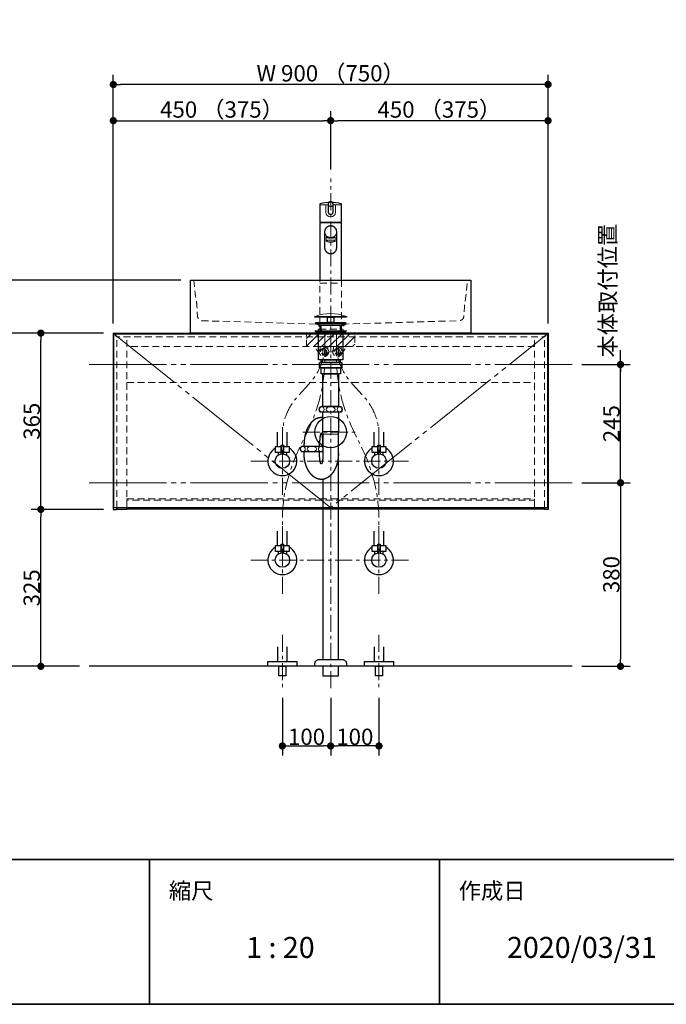
# Model space of a CAD drawing. Units: millimetres. Extents: x -4275 to 7850, y -3045 to 3045.
# Drawn here: x 1631 to 2970, y -2770 to -731 of the extents above; entities that cross this region are included whole.
import ezdxf

# ---------------------------------------------------------------- set-up
doc = ezdxf.new("R2010")
doc.units = ezdxf.units.MM
doc.header["$LTSCALE"] = 20
doc.header["$PDMODE"] = 1
doc.header["$PDSIZE"] = -2
for name, pattern in [('ラインタイプ-1', [1.11, 0.71, -0.4]), ('ラインタイプ-3', [2.91, 1.76, -0.4, 0.35, -0.4]), ('ラインタイプ-6', [10.5, 8, -0.5, 0.5, -0.5, 0.5, -0.5])]:
    doc.linetypes.add(name, pattern=pattern)
for name, color, linetype, lineweight in [('1図面枠', 7, 'Continuous', 15), ('2寸法-1', 7, 'Continuous', 15), ('2寸法-2', 7, 'Continuous', 15), ('4給排水', 7, 'Continuous', 15), ('5ボウル・キャビネット', 7, 'Continuous', 15)]:
    doc.layers.add(name, color=color, linetype=linetype, lineweight=lineweight)
doc.styles.add('MS PGothic', font='MS PGothic.ttf', dxfattribs={"bigfont": 'MS PGothic'})
doc.styles.get("Standard").update_dxf_attribs({"font": 'txt', "bigfont": 'BIGFONT.SHX'})
doc.dimstyles.new('SANWA-1', dxfattribs={"dimtxt": 33.826244, "dimasz": 15.006836, "dimexe": 20, "dimexo": 20, "dimgap": 2, "dimtad": 1, "dimdec": 8, "dimdsep": 46, "dimtxsty": 'MS PGothic', "dimblk": 'DOT', "dimblk1": 'DOT', "dimblk2": 'DOT', "dimcen": 0, "dimazin": 0, "dimtfac": 0.8, "dimtdec": 8, "dimtix": 1, "dimtmove": 0, "dimatfit": 0, "dimldrblk": 'DOT', "dimfxl": 0, "dimfrac": 2, "dimtolj": 1, "dimarcsym": 0})

# ---------------------------------------------------------------- blocks, each defined once
blk = doc.blocks.new('グループ-5')
at = {"layer": '4給排水', "color": 7, "linetype": 'ラインタイプ-3', "lineweight": 15}
for p, q in [((2275, -2115), (2275, -1060)), ((2217.5, -1585), (2332.5, -1585))]:
    blk.add_line(p, q, dxfattribs=at)
at = {"layer": '4給排水', "color": 7, "linetype": 'Continuous', "lineweight": 30}
for p, q in [((2254, -1364), (2254, -1375)), ((2296, -1364), (2296, -1375)), ((2220, -1614), (2220, -1609)), ((2252, -1614), (2252, -1609)), ((2220, -1629), (2220, -1626)), ((2252, -1629), (2252, -1626))]:
    blk.add_line(p, q, dxfattribs=at)
at = {"layer": '4給排水', "color": 7, "linetype": 'Continuous', "lineweight": 5}
for p, q in [((2255.5, -1364), (2255.5, -1375)), ((2294.5, -1364), (2294.5, -1375))]:
    blk.add_line(p, q, dxfattribs=at)
at = {"layer": '4給排水', "color": 7, "linetype": 'Continuous', "lineweight": 15}
for p, q in [((2258, -1584), (2292, -1584)), ((2291, -1589), (2259, -1589))]:
    blk.add_line(p, q, dxfattribs=at)
at = {"layer": '4給排水', "color": 7, "linetype": 'Continuous', "lineweight": 30, "flags": 128}
for points in [[(2242.5, -1345.5), (2307.5, -1345.5), (2307.5, -1347), (2242.5, -1347)], [(2244, -1358), (2306, -1358), (2306, -1360), (2244, -1360)], [(2250.9, -1364), (2244, -1360), (2306, -1360), (2299, -1364)], [(2268.5, -1347), (2281.5, -1347), (2281.5, -1358), (2268.5, -1358)], [(2245, -1377), (2242.5, -1375), (2307.5, -1375), (2305, -1377)], [(2245, -1377), (2305, -1377), (2305, -1381), (2245, -1381)], [(2250, -1381), (2300, -1381), (2300, -1435), (2250, -1435)], [(2252, -1441), (2298, -1441), (2298, -1452), (2252, -1452)], [(2255.5, -1435), (2294.5, -1435), (2294.5, -1441), (2255.5, -1441)], [(2255, -1452), (2295, -1452), (2295, -1464), (2255, -1464)], [(2259, -1464), (2291, -1464), (2291, -1532), (2259, -1532)], [(2259, -2070), (2259, -2090), (2291, -2090), (2291, -2070)]]:
    blk.add_lwpolyline(points, close=True, dxfattribs=at)
for points in [[(2298.5, -1538, -0.201132), (2296, -1544), (2254, -1544, -0.201132), (2251.5, -1538, -0.201131), (2254, -1532), (2296, -1532, -0.201131), (2298.5, -1538)], [(2242.5, -2065.3), (2242.5, -2064, -0.414214), (2250.5, -2056), (2250.6, -2056), (2299.4, -2056), (2299.5, -2056, -0.414214), (2307.5, -2064), (2307.5, -2065.3), (2307.5, -2070), (2242.5, -2070)]]:
    blk.add_lwpolyline(points, format="xyb", close=True, dxfattribs=at)
for points in [[(2291, -1629), (2291, -1589), (2292, -1584), (2292, -1544), (2258, -1544), (2258, -1584), (2259, -1589), (2259, -1629)], [(2259, -1682.7), (2259, -2056), (2291, -2056), (2291, -1589)]]:
    blk.add_lwpolyline(points, dxfattribs=at)
blk.add_lwpolyline([(2259, -1622.8, -0.113828), (2257, -1626), (2215, -1626, -0.201132), (2212.5, -1620, -0.201131), (2215, -1614), (2257, -1614, -0.112478), (2259, -1617.2)], format="xyb", dxfattribs=at)
at = {"layer": '4給排水', "color": 7, "linetype": 'Continuous', "lineweight": 15}
blk.add_arc((2275, -1430.5), 91, 69.0802, 110.9198, dxfattribs=at)
for centre, major_axis, ratio in [((2256.5, -1538), (0, 5.5), 0.863636), ((2275, -1538), (-9.5, 0), 0.578947), ((2293.5, -1538), (0, 5.5), 0.863636), ((2217.5, -1620), (0, 5.5), 0.863636), ((2236, -1620), (-9.5, 0), 0.578947)]:
    blk.add_ellipse(centre, major_axis=major_axis, ratio=ratio, dxfattribs=at)
at = {"layer": '4給排水', "color": 7, "linetype": 'Continuous', "lineweight": 30}
blk.add_ellipse((2275, -1585), major_axis=(32.5, 0), ratio=1, dxfattribs=at)
for points, knots in [([(2258, -1555.1), (2256.8, -1555), (2255.5, -1555), (2253.8, -1555), (2252, -1555.3), (2250.3, -1555.5), (2248.6, -1556), (2246.9, -1556.6), (2245.2, -1557.3), (2243.5, -1558.1), (2241.9, -1559.1), (2240.3, -1560.1), (2238.8, -1561.4), (2237.2, -1562.6), (2235.8, -1564.1), (2234.3, -1565.6), (2233, -1567.3), (2231.6, -1568.9), (2230.4, -1570.8), (2229.2, -1572.7), (2228.1, -1574.7), (2227, -1576.8), (2226, -1579), (2225, -1581.2), (2224.2, -1583.5), (2223.4, -1585.9), (2222.7, -1588.3), (2222, -1590.8), (2221.5, -1593.3), (2221, -1595.9), (2220.7, -1598.5), (2220.3, -1601.1), (2220.2, -1603.7), (2220, -1606.3), (2220, -1609)], [0, 0, 0, 0.042922, 0.042922, 0.102702, 0.102702, 0.162485, 0.162485, 0.222272, 0.222272, 0.282063, 0.282063, 0.341861, 0.341861, 0.401665, 0.401665, 0.461476, 0.461476, 0.521294, 0.521294, 0.581118, 0.581118, 0.640947, 0.640947, 0.700781, 0.700781, 0.76062, 0.76062, 0.820462, 0.820462, 0.880307, 0.880307, 0.940153, 0.940153, 1, 1, 1]), ([(2259, -1609), (2259, -1607.9), (2259, -1605.8), (2258.9, -1603.6), (2258.8, -1601.6), (2258.7, -1599.6), (2258.5, -1597.7), (2258.3, -1595.9), (2258.1, -1594.2), (2257.9, -1592.7), (2257.6, -1591.3), (2257.3, -1590.1), (2257, -1589.1), (2256.8, -1588.7), (2256.7, -1588.3), (2256.5, -1587.9), (2256.4, -1587.6), (2256.2, -1587.4), (2256, -1587.2), (2255.8, -1587.1), (2255.7, -1587), (2255.5, -1587), (2255.3, -1587), (2255.2, -1587.1), (2255, -1587.2), (2254.8, -1587.4), (2254.6, -1587.6), (2254.5, -1587.9), (2254.3, -1588.3), (2254.2, -1588.7), (2254, -1589.1), (2253.7, -1590.1), (2253.4, -1591.3), (2253.1, -1592.7), (2252.9, -1594.2), (2252.7, -1595.9), (2252.5, -1597.7), (2252.3, -1599.6), (2252.2, -1601.6), (2252.1, -1603.6), (2252, -1605.8), (2252, -1607.9), (2252, -1609)], [0, 0, 0, 0.031295, 0.06259, 0.093882, 0.125173, 0.15646, 0.187743, 0.219021, 0.250292, 0.281555, 0.31281, 0.344053, 0.375282, 0.375282, 0.406494, 0.406494, 0.437687, 0.437687, 0.468854, 0.468854, 0.5, 0.5, 0.531146, 0.531146, 0.562313, 0.562313, 0.593506, 0.593506, 0.624718, 0.624718, 0.655947, 0.68719, 0.718445, 0.749708, 0.780979, 0.812257, 0.84354, 0.874827, 0.906118, 0.93741, 0.968705, 1, 1, 1]), ([(2291, -1629), (2291, -1631.7), (2290.8, -1634.3), (2290.7, -1636.9), (2290.3, -1639.5), (2290, -1642.1), (2289.5, -1644.7), (2289, -1647.2), (2288.3, -1649.7), (2287.6, -1652.1), (2286.8, -1654.5), (2286, -1656.8), (2285, -1659), (2284, -1661.2), (2282.9, -1663.3), (2281.8, -1665.3), (2280.6, -1667.2), (2279.4, -1669.1), (2278, -1670.7), (2276.7, -1672.4), (2275.2, -1673.9), (2273.8, -1675.4), (2272.2, -1676.6), (2270.7, -1677.9), (2269.1, -1678.9), (2267.5, -1679.9), (2265.8, -1680.7), (2264.1, -1681.4), (2262.4, -1682), (2260.7, -1682.5), (2259, -1682.7), (2257.2, -1683), (2255.5, -1683), (2253.8, -1683), (2252, -1682.7), (2250.3, -1682.5), (2248.6, -1682), (2246.9, -1681.4), (2245.2, -1680.7), (2243.5, -1679.9), (2241.9, -1678.9), (2240.3, -1677.9), (2238.8, -1676.6), (2237.2, -1675.4), (2235.8, -1673.9), (2234.3, -1672.4), (2233, -1670.7), (2231.6, -1669.1), (2230.4, -1667.2), (2229.2, -1665.3), (2228.1, -1663.3), (2227, -1661.2), (2226, -1659), (2225, -1656.8), (2224.2, -1654.5), (2223.4, -1652.1), (2222.7, -1649.7), (2222, -1647.2), (2221.5, -1644.7), (2221, -1642.1), (2220.7, -1639.5), (2220.3, -1636.9), (2220.2, -1634.3), (2220, -1631.7), (2220, -1629)], [0, 0, 0, 0.031266, 0.031266, 0.062531, 0.062531, 0.093795, 0.093795, 0.125058, 0.125058, 0.156319, 0.156319, 0.187578, 0.187578, 0.218834, 0.218834, 0.250087, 0.250087, 0.281337, 0.281337, 0.312584, 0.312584, 0.343827, 0.343827, 0.375067, 0.375067, 0.406303, 0.406303, 0.437537, 0.437537, 0.468769, 0.468769, 0.5, 0.5, 0.531231, 0.531231, 0.562463, 0.562463, 0.593697, 0.593697, 0.624933, 0.624933, 0.656173, 0.656173, 0.687416, 0.687416, 0.718663, 0.718663, 0.749913, 0.749913, 0.781166, 0.781166, 0.812422, 0.812422, 0.843681, 0.843681, 0.874942, 0.874942, 0.906205, 0.906205, 0.937469, 0.937469, 0.968734, 0.968734, 1, 1, 1]), ([(2259, -1629), (2259, -1630.1), (2259, -1632.2), (2258.9, -1634.4), (2258.8, -1636.4), (2258.7, -1638.4), (2258.5, -1640.3), (2258.3, -1642.1), (2258.1, -1643.8), (2257.9, -1645.3), (2257.6, -1646.7), (2257.3, -1647.9), (2257, -1648.9), (2256.8, -1649.3), (2256.7, -1649.7), (2256.5, -1650.1), (2256.4, -1650.4), (2256.2, -1650.6), (2256, -1650.8), (2255.8, -1650.9), (2255.7, -1651), (2255.5, -1651), (2255.3, -1651), (2255.2, -1650.9), (2255, -1650.8), (2254.8, -1650.6), (2254.6, -1650.4), (2254.5, -1650.1), (2254.3, -1649.7), (2254.2, -1649.3), (2254, -1648.9), (2253.7, -1647.9), (2253.4, -1646.7), (2253.1, -1645.3), (2252.9, -1643.8), (2252.7, -1642.1), (2252.5, -1640.3), (2252.3, -1638.4), (2252.2, -1636.4), (2252.1, -1634.4), (2252, -1632.2), (2252, -1630.1), (2252, -1629)], [0, 0, 0, 0.031295, 0.06259, 0.093882, 0.125173, 0.15646, 0.187743, 0.219021, 0.250292, 0.281555, 0.31281, 0.344053, 0.375282, 0.375282, 0.406494, 0.406494, 0.437687, 0.437687, 0.468854, 0.468854, 0.5, 0.5, 0.531146, 0.531146, 0.562313, 0.562313, 0.593506, 0.593506, 0.624718, 0.624718, 0.655947, 0.68719, 0.718445, 0.749708, 0.780979, 0.812257, 0.84354, 0.874827, 0.906118, 0.93741, 0.968705, 1, 1, 1])]:
    blk.add_open_spline(points, degree=2, knots=knots, dxfattribs=at)
at = {"layer": '4給排水', "color": 7, "linetype": 'Continuous', "lineweight": 15}
blk.add_open_spline([(2259, -1621.8), (2258.9, -1622.3), (2258, -1624), (2255.8, -1625.5), (2253.2, -1625.5), (2251, -1624), (2249.8, -1621.5), (2249.8, -1618.5), (2251, -1616), (2253.2, -1614.5), (2255.8, -1614.5), (2258, -1616), (2258.9, -1617.7), (2259, -1618.2)], degree=2, knots=[0, 0, 0, 0.03473, 0.127784, 0.220838, 0.313892, 0.406946, 0.5, 0.593054, 0.686108, 0.779162, 0.872216, 0.96527, 1, 1, 1], dxfattribs=at)
blk = doc.blocks.new('_Dot')
at = {"color": 0, "linetype": 'ByBlock', "lineweight": -2}
blk.add_line((-0.5, 0), (-1, 0), dxfattribs=at)
at = {"color": 0, "linetype": 'ByBlock', "const_width": 0.5}
blk.add_lwpolyline([(-0.25, 0, 1), (0.25, 0, 1)], format="xyb", close=True, dxfattribs=at)
blk = doc.blocks.new('*D90')
at = {"layer": '2寸法-1', "color": 0, "linetype": 'Continuous', "lineweight": -2}
for p, q in [((1655, -1380), (1580, -1380)), ((1600, -2055), (1600, -1395)), ((1655, -2070), (1580, -2070))]:
    blk.add_line(p, q, dxfattribs=at)
at = {"layer": 'Defpoints', "color": 0}
for p in [(1600, -1380), (1675, -1380), (1675, -2070)]:
    blk.add_point(p, dxfattribs=at)
at = {"layer": '2寸法-1', "color": 0, "lineweight": -2, "xscale": 15.0068359375, "yscale": 15.0068359375, "zscale": 15.0068359375}
for p, rotation in [((1600, -1380), 89.99999999999994), ((1600, -2070), 269.9999999999999)]:
    blk.add_blockref('_Dot', p, dxfattribs=dict(at, rotation=rotation))
at = {"layer": '2寸法-1', "color": 0, "insert": (1581, -1725), "char_height": 33.83, "attachment_point": 5, "rotation": 90, "style": 'MS PGothic'}
blk.add_mtext('\\A1;H 690', dxfattribs=at)
blk = doc.blocks.new('*D91')
at = {"layer": '2寸法-1', "color": 0, "linetype": 'Continuous', "lineweight": -2}
for p, q in [((2175, -2135), (2175, -2255)), ((2275, -2135), (2275, -2255)), ((2190, -2235), (2260, -2235))]:
    blk.add_line(p, q, dxfattribs=at)
at = {"layer": 'Defpoints', "color": 0}
for p in [(2175, -2115), (2275, -2115), (2275, -2235)]:
    blk.add_point(p, dxfattribs=at)
at = {"layer": '2寸法-1', "color": 0, "lineweight": -2, "xscale": 15.0068359375, "yscale": 15.0068359375, "zscale": 15.0068359375, "rotation": 180}
blk.add_blockref('_Dot', (2175, -2235), dxfattribs=at)
at = {"layer": '2寸法-1', "color": 0, "lineweight": -2, "xscale": 15.0068359375, "yscale": 15.0068359375, "zscale": 15.0068359375}
blk.add_blockref('_Dot', (2275, -2235), dxfattribs=at)
at = {"layer": '2寸法-1', "color": 0, "lineweight": 15, "insert": (2225, -2216), "char_height": 33.83, "attachment_point": 5, "style": 'MS PGothic'}
blk.add_mtext('\\A1;100', dxfattribs=at)
blk = doc.blocks.new('*D92')
at = {"layer": '2寸法-1', "color": 0, "linetype": 'Continuous', "lineweight": -2}
for p, q in [((2275, -2135), (2275, -2255)), ((2375, -2135), (2375, -2255)), ((2360, -2235), (2290, -2235))]:
    blk.add_line(p, q, dxfattribs=at)
at = {"layer": 'Defpoints', "color": 0}
for p in [(2275, -2115), (2375, -2115), (2275, -2235)]:
    blk.add_point(p, dxfattribs=at)
at = {"layer": '2寸法-1', "color": 0, "lineweight": -2, "xscale": 15.0068359375, "yscale": 15.0068359375, "zscale": 15.0068359375, "rotation": 180}
blk.add_blockref('_Dot', (2275, -2235), dxfattribs=at)
at = {"layer": '2寸法-1', "color": 0, "lineweight": -2, "xscale": 15.0068359375, "yscale": 15.0068359375, "zscale": 15.0068359375}
blk.add_blockref('_Dot', (2375, -2235), dxfattribs=at)
at = {"layer": '2寸法-1', "color": 0, "lineweight": 15, "insert": (2325, -2216), "char_height": 33.83, "attachment_point": 5, "style": 'MS PGothic'}
blk.add_mtext('\\A1;100', dxfattribs=at)
blk = doc.blocks.new('*D93')
at = {"layer": '2寸法-1', "color": 0, "linetype": 'Continuous', "lineweight": -2}
for p, q in [((1825, -920), (1825, -845)), ((2725, -920), (2725, -845)), ((2710, -865), (1840, -865))]:
    blk.add_line(p, q, dxfattribs=at)
at = {"layer": 'Defpoints', "color": 0}
for p in [(1825, -865), (1825, -940), (2725, -940)]:
    blk.add_point(p, dxfattribs=at)
at = {"layer": '2寸法-1', "color": 0, "lineweight": -2, "xscale": 15.0068359375, "yscale": 15.0068359375, "zscale": 15.0068359375, "rotation": 180}
blk.add_blockref('_Dot', (1825, -865), dxfattribs=at)
at = {"layer": '2寸法-1', "color": 0, "lineweight": -2, "xscale": 15.0068359375, "yscale": 15.0068359375, "zscale": 15.0068359375}
blk.add_blockref('_Dot', (2725, -865), dxfattribs=at)
at = {"layer": '2寸法-1', "color": 0, "lineweight": 15, "insert": (2275, -841.9), "char_height": 33.826, "attachment_point": 5, "style": 'MS PGothic'}
blk.add_mtext('\\A1;W 900 （750）', dxfattribs=at)
blk = doc.blocks.new('*D95')
at = {"layer": '2寸法-1', "color": 0, "linetype": 'Continuous', "lineweight": -2}
for p, q in [((1965, -1270), (1580, -1270)), ((1600, -1285), (1600, -1365)), ((1655, -1380), (1580, -1380))]:
    blk.add_line(p, q, dxfattribs=at)
at = {"layer": 'Defpoints', "color": 0}
for p in [(1985, -1270), (1600, -1380), (1675, -1380)]:
    blk.add_point(p, dxfattribs=at)
at = {"layer": '2寸法-1', "color": 0, "lineweight": -2, "xscale": 15.0068359375, "yscale": 15.0068359375, "zscale": 15.0068359375}
for p, rotation in [((1600, -1270), 89.9999999999999), ((1600, -1380), 269.9999999999999)]:
    blk.add_blockref('_Dot', p, dxfattribs=dict(at, rotation=rotation))
at = {"layer": '2寸法-1', "color": 0, "insert": (1581, -1325), "char_height": 33.83, "attachment_point": 5, "rotation": 90, "style": 'MS PGothic'}
blk.add_mtext('\\A1;110', dxfattribs=at)
blk = doc.blocks.new('*D96')
at = {"layer": '2寸法-1', "color": 0, "linetype": 'Continuous', "lineweight": -2}
for p, q in [((2275, -1041), (2275, -920)), ((2725, -1360), (2725, -920)), ((2710, -940), (2290, -940))]:
    blk.add_line(p, q, dxfattribs=at)
at = {"layer": 'Defpoints', "color": 0}
for p in [(2275, -940), (2275, -1061), (2725, -1380)]:
    blk.add_point(p, dxfattribs=at)
at = {"layer": '2寸法-1', "color": 0, "lineweight": -2, "xscale": 15.0068359375, "yscale": 15.0068359375, "zscale": 15.0068359375, "rotation": 180}
blk.add_blockref('_Dot', (2275, -940), dxfattribs=at)
at = {"layer": '2寸法-1', "color": 0, "lineweight": -2, "xscale": 15.0068359375, "yscale": 15.0068359375, "zscale": 15.0068359375}
blk.add_blockref('_Dot', (2725, -940), dxfattribs=at)
at = {"layer": '2寸法-1', "color": 0, "lineweight": 15, "insert": (2500, -916.9), "char_height": 33.826, "attachment_point": 5, "style": 'MS PGothic'}
blk.add_mtext('\\A1;450 （375）', dxfattribs=at)
blk = doc.blocks.new('*D97')
at = {"layer": '2寸法-1', "color": 0, "linetype": 'Continuous', "lineweight": -2}
for p, q in [((1825, -1360), (1825, -920)), ((2275, -1041), (2275, -920)), ((1840, -940), (2260, -940))]:
    blk.add_line(p, q, dxfattribs=at)
at = {"layer": 'Defpoints', "color": 0}
for p in [(2275, -940), (2275, -1061), (1825, -1380)]:
    blk.add_point(p, dxfattribs=at)
at = {"layer": '2寸法-1', "color": 0, "lineweight": -2, "xscale": 15.0068359375, "yscale": 15.0068359375, "zscale": 15.0068359375, "rotation": 180}
blk.add_blockref('_Dot', (1825, -940), dxfattribs=at)
at = {"layer": '2寸法-1', "color": 0, "lineweight": -2, "xscale": 15.0068359375, "yscale": 15.0068359375, "zscale": 15.0068359375}
blk.add_blockref('_Dot', (2275, -940), dxfattribs=at)
at = {"layer": '2寸法-1', "color": 0, "lineweight": 15, "insert": (2050, -916.9), "char_height": 33.826, "attachment_point": 5, "style": 'MS PGothic'}
blk.add_mtext('\\A1;450 （375）', dxfattribs=at)
blk = doc.blocks.new('グループ-20')
at = {"layer": '4給排水', "color": 7, "linetype": 'ラインタイプ-3', "lineweight": 15}
for p, q in [((2175, -2005), (2175, -2115)), ((2375, -2005), (2375, -2115))]:
    blk.add_line(p, q, dxfattribs=at)
at = {"layer": '4給排水', "color": 7, "linetype": 'Continuous', "lineweight": 30, "flags": 128}
for points in [[(2165, -2030), (2165, -2060), (2185, -2060), (2185, -2030)], [(2365, -2030), (2365, -2060), (2385, -2060), (2385, -2030)]]:
    blk.add_lwpolyline(points, dxfattribs=at)
for points in [[(2145, -2060), (2205, -2060), (2205, -2070), (2145, -2070)], [(2167.5, -2070), (2182.5, -2070), (2182.5, -2090), (2167.5, -2090)], [(2345, -2060), (2405, -2060), (2405, -2070), (2345, -2070)], [(2367.5, -2070), (2382.5, -2070), (2382.5, -2090), (2367.5, -2090)]]:
    blk.add_lwpolyline(points, close=True, dxfattribs=at)
blk = doc.blocks.new('止水栓_正面_W100')
at = {"layer": '4給排水', "color": 7, "linetype": 'ラインタイプ-3', "lineweight": 15}
for p, q in [((-100, -70), (-100, 70)), ((100, -70), (100, 70)), ((-165, 0), (165, 0))]:
    blk.add_line(p, q, dxfattribs=at)
at = {"layer": '4給排水', "color": 7, "linetype": 'Continuous', "lineweight": 30}
for p, q in [((-110, 30), (-110, 60)), ((-90, 30), (-90, 60)), ((90, 30), (90, 60)), ((110, 30), (110, 60))]:
    blk.add_line(p, q, dxfattribs=at)
at = {"layer": '4給排水', "color": 7, "linetype": 'Continuous', "lineweight": 30, "flags": 128}
for points in [[(-102.5, 18), (-114, 18), (-114, 30), (-102.5, 30)], [(-86, 18), (-97.5, 18), (-97.5, 30), (-86, 30)], [(97.5, 18), (86, 18), (86, 30), (97.5, 30)], [(114, 18), (102.5, 18), (102.5, 30), (114, 30)]]:
    blk.add_lwpolyline(points, close=True, dxfattribs=at)
for points in [[(-102.5, 14.8), (-102.5, 33), (-97.5, 33), (-97.5, 14.8)], [(97.5, 14.8), (97.5, 33), (102.5, 33), (102.5, 14.8)], [(-102.5, 18), (-109, 18), (-109, 12)], [(-91, 12), (-91, 18), (-97.5, 18)], [(97.5, 18), (91, 18), (91, 12)], [(109, 12), (109, 18), (102.5, 18)]]:
    blk.add_lwpolyline(points, dxfattribs=at)
at = {"layer": '4給排水', "color": 7, "linetype": 'Continuous', "lineweight": 30}
for centre in [(-100, 0), (100, 0)]:
    blk.add_circle(centre, 15, dxfattribs=at)
for centre in [(-100, 0), (100, 0)]:
    blk.add_arc(centre, 30, 117.8181, 62.1819, dxfattribs=at)
blk = doc.blocks.new('グループ-21')
at = {"layer": '4給排水', "color": 7, "linetype": 'Continuous', "lineweight": 15}
for p, q in [((2252.5, -1114), (2270, -1114)), ((2280, -1114), (2297.5, -1114))]:
    blk.add_line(p, q, dxfattribs=at)
at = {"layer": '4給排水', "color": 7, "linetype": 'Continuous', "lineweight": 30}
for p, q in [((2255, -1150), (2255, -1151.5)), ((2295, -1150), (2295, -1151.5))]:
    blk.add_line(p, q, dxfattribs=at)
at = {"layer": '4給排水', "color": 7, "linetype": 'ラインタイプ-1', "lineweight": 15}
blk.add_line((2252.5, -1276.5), (2297.5, -1276.5), dxfattribs=at)
at = {"layer": '4給排水', "color": 7, "linetype": 'Continuous', "lineweight": 30, "flags": 128}
blk.add_lwpolyline([(2296.8, -1112.3, 0.150446), (2253.2, -1112.3, 0.329211), (2252.5, -1113.2), (2252.5, -1150), (2297.5, -1150), (2297.5, -1113.2, 0.329211)], format="xyb", close=True, dxfattribs=at)
at = {"layer": '4給排水', "color": 7, "linetype": 'Continuous', "lineweight": 15, "flags": 128}
blk.add_lwpolyline([(2285, -1114), (2285, -1129.5, -1), (2265, -1129.5), (2265, -1114)], format="xyb", dxfattribs=at)
at = {"layer": '4給排水', "color": 7, "linetype": 'Continuous', "lineweight": 30, "flags": 128}
blk.add_lwpolyline([(2297.5, -1270), (2297.5, -1151.5), (2252.5, -1151.5), (2252.5, -1270)], dxfattribs=at)
at = {"layer": '4給排水', "color": 7, "linetype": 'ラインタイプ-1', "lineweight": 15, "flags": 128}
blk.add_lwpolyline([(2297.5, -1270), (2297.5, -1371.5), (2252.5, -1371.5), (2252.5, -1270)], dxfattribs=at)
at = {"layer": '4給排水', "color": 7, "linetype": 'ラインタイプ-3', "lineweight": 15, "flags": 128}
for points in [[(2175, -1820), (2175, -1777.1), (2175, -1768.9, -0.112074), (2208.2, -1622.5), (2229.8, -1577.5, 0.112074), (2263, -1431.1), (2263, -1422.9), (2263, -1380)], [(2175, -1615), (2175, -1592.1, -0.184741), (2205.4, -1512.7), (2208.2, -1509.5), (2229.8, -1485.5), (2232.6, -1482.3, 0.184741), (2263, -1402.9), (2263, -1380)], [(2375, -1820), (2375, -1777.1), (2375, -1768.9, 0.112074), (2341.8, -1622.5), (2320.2, -1577.5, -0.112074), (2287, -1431.1), (2287, -1422.9), (2287, -1380)], [(2375, -1615), (2375, -1592.1, 0.184741), (2344.6, -1512.7), (2341.8, -1509.5), (2320.2, -1485.5), (2317.4, -1482.3, -0.184741), (2287, -1402.9), (2287, -1380)]]:
    blk.add_lwpolyline(points, format="xyb", dxfattribs=at)
at = {"layer": '4給排水', "color": 7, "linetype": 'ラインタイプ-1', "lineweight": 15, "flags": 128}
blk.add_lwpolyline([(2251, -1371.5), (2299, -1371.5, -0.414214), (2301, -1373.5), (2301, -1380), (2249, -1380), (2249, -1373.5, -0.414214), (2251, -1371.5)], format="xyb", close=True, dxfattribs=at)
at = {"layer": '4給排水', "color": 7, "linetype": 'Continuous', "lineweight": 15}
for major_axis, ratio in [((9, 0), 0.258819), ((8, 0), 0.228671)]:
    blk.add_ellipse((2275, -1189.4), major_axis=major_axis, ratio=ratio, dxfattribs=at)
at = {"layer": '4給排水', "color": 7, "linetype": 'Continuous', "lineweight": 30}
for points, knots in [([(2280, -1129.4), (2280, -1130.6), (2278.7, -1132.7), (2276.3, -1134), (2273.7, -1134), (2271.3, -1132.7), (2270, -1130.6), (2270, -1129.4), (2270, -1121.1), (2270, -1111.5), (2271.3, -1109.3), (2273.7, -1108), (2276.3, -1108), (2278.7, -1109.3), (2280, -1111.5), (2280, -1121.1), (2280, -1129.4)], [0, 0, 0, 0.037512, 0.077836, 0.11816, 0.158484, 0.198808, 0.23632, 0.23632, 0.496141, 0.536814, 0.577487, 0.61816, 0.658833, 0.699506, 0.740179, 1, 1, 1]), ([(2287.5, -1203.3), (2287.5, -1206.5), (2284.2, -1212.1), (2278.3, -1215.3), (2271.7, -1215.3), (2265.8, -1212.1), (2262.5, -1206.5), (2262.5, -1186.7), (2262.5, -1166.8), (2265.8, -1161.2), (2271.7, -1158), (2278.3, -1158), (2284.2, -1161.2), (2287.5, -1166.8), (2287.5, -1186.7), (2287.5, -1203.3)], [0, 0, 0, 0.044926, 0.089852, 0.134778, 0.179703, 0.224629, 0.269555, 0.5, 0.544926, 0.589852, 0.634778, 0.679703, 0.724629, 0.769555, 1, 1, 1])]:
    blk.add_open_spline(points, degree=2, knots=knots, dxfattribs=at)
at = {"layer": '4給排水', "color": 7, "linetype": 'Continuous', "lineweight": 15}
for points in [[(2280, -1112.8), (2280, -1114.1), (2278.7, -1116.4), (2276.3, -1117.7), (2273.7, -1117.7), (2271.3, -1116.4), (2270, -1114.1), (2270, -1112.8)], [(2287.5, -1170.1), (2287.5, -1173.3), (2284.2, -1178.9), (2278.3, -1182.1), (2271.7, -1182.1), (2265.8, -1178.9), (2262.5, -1173.3), (2262.5, -1170.1)]]:
    blk.add_open_spline(points, degree=2, dxfattribs=at)
blk.add_open_spline([(2266, -1189.4), (2266, -1185.1), (2266, -1180.8), (2266, -1181.5), (2268.4, -1182.5), (2272.6, -1183.2), (2277.4, -1183.2), (2281.6, -1182.5), (2284, -1181.5), (2284, -1180.8), (2284, -1185.1), (2284, -1189.4)], degree=2, knots=[0, 0, 0, 0.347363, 0.347363, 0.398242, 0.449121, 0.5, 0.550879, 0.601758, 0.652637, 0.652637, 1, 1, 1], dxfattribs=at)
at = {"layer": '4給排水', "color": 7}
for p in [(2275, -1645), (2275, -1850)]:
    blk.add_blockref('止水栓_正面_W100', p, dxfattribs=at)
blk = doc.blocks.new('*D131')
at = {"layer": '2寸法-2', "color": 0, "linetype": 'Continuous', "lineweight": -2}
for p, q in [((2875, -1430), (2875, -1415)), ((2795, -1445), (2895, -1445)), ((2875, -1690), (2875, -1445)), ((2795, -1690), (2895, -1690)), ((2875, -1705), (2875, -1720))]:
    blk.add_line(p, q, dxfattribs=at)
at = {"layer": 'Defpoints', "color": 0}
for p in [(2775, -1445), (2875, -1445), (2775, -1690)]:
    blk.add_point(p, dxfattribs=at)
at = {"layer": '2寸法-2', "color": 0, "lineweight": -2, "xscale": 15.0068359375, "yscale": 15.0068359375, "zscale": 15.0068359375}
for p, rotation in [((2875, -1445), 270), ((2875, -1690), 90)]:
    blk.add_blockref('_Dot', p, dxfattribs=dict(at, rotation=rotation))
at = {"layer": '2寸法-2', "color": 0, "lineweight": 15, "insert": (2848.6, -1292.1), "char_height": 33.83, "attachment_point": 5, "rotation": 90, "style": 'MS PGothic'}
blk.add_mtext('\\A1;本体取付位置', dxfattribs=at)
blk = doc.blocks.new('*D132')
at = {"layer": '2寸法-1', "color": 0, "linetype": 'Continuous', "lineweight": -2}
for p, q in [((1805, -1745), (1655, -1745)), ((1675, -2055), (1675, -1760)), ((1755, -2070), (1655, -2070))]:
    blk.add_line(p, q, dxfattribs=at)
at = {"layer": 'Defpoints', "color": 0}
for p in [(1675, -1745), (1825, -1745), (1775, -2070)]:
    blk.add_point(p, dxfattribs=at)
at = {"layer": '2寸法-1', "color": 0, "lineweight": -2, "xscale": 15.0068359375, "yscale": 15.0068359375, "zscale": 15.0068359375}
for p, rotation in [((1675, -1745), 89.99999999999993), ((1675, -2070), 269.9999999999999)]:
    blk.add_blockref('_Dot', p, dxfattribs=dict(at, rotation=rotation))
at = {"layer": '2寸法-1', "color": 0, "insert": (1656.1, -1907.5), "char_height": 33.83, "attachment_point": 5, "rotation": 90, "style": 'MS PGothic'}
blk.add_mtext('\\A1;325', dxfattribs=at)
blk = doc.blocks.new('*D133')
at = {"layer": '2寸法-1', "color": 0, "linetype": 'Continuous', "lineweight": -2}
for p, q in [((1805, -1380), (1655, -1380)), ((1675, -1730), (1675, -1395)), ((1805, -1745), (1655, -1745))]:
    blk.add_line(p, q, dxfattribs=at)
at = {"layer": 'Defpoints', "color": 0}
for p in [(1675, -1380), (1825, -1380), (1825, -1745)]:
    blk.add_point(p, dxfattribs=at)
at = {"layer": '2寸法-1', "color": 0, "lineweight": -2, "xscale": 15.0068359375, "yscale": 15.0068359375, "zscale": 15.0068359375}
for p, rotation in [((1675, -1380), 89.99999999999993), ((1675, -1745), 269.9999999999999)]:
    blk.add_blockref('_Dot', p, dxfattribs=dict(at, rotation=rotation))
at = {"layer": '2寸法-1', "color": 0, "insert": (1656.1, -1562.5), "char_height": 33.83, "attachment_point": 5, "rotation": 90, "style": 'MS PGothic'}
blk.add_mtext('\\A1;365', dxfattribs=at)
blk = doc.blocks.new('*D134')
at = {"layer": '2寸法-1', "color": 0, "linetype": 'Continuous', "lineweight": -2}
for p, q in [((2795, -1690), (2895, -1690)), ((2875, -1705), (2875, -2055)), ((2795, -2070), (2895, -2070))]:
    blk.add_line(p, q, dxfattribs=at)
at = {"layer": 'Defpoints', "color": 0}
for p in [(2775, -1690), (2775, -2070), (2875, -2070)]:
    blk.add_point(p, dxfattribs=at)
at = {"layer": '2寸法-1', "color": 0, "lineweight": -2, "xscale": 15.0068359375, "yscale": 15.0068359375, "zscale": 15.0068359375}
for p, rotation in [((2875, -1690), 90), ((2875, -2070), 270)]:
    blk.add_blockref('_Dot', p, dxfattribs=dict(at, rotation=rotation))
at = {"layer": '2寸法-1', "color": 0, "lineweight": 15, "insert": (2856, -1880), "char_height": 33.83, "attachment_point": 5, "rotation": 90, "style": 'MS PGothic'}
blk.add_mtext('\\A1;380', dxfattribs=at)
blk = doc.blocks.new('*D135')
at = {"layer": '2寸法-1', "color": 0, "linetype": 'Continuous', "lineweight": -2}
for p, q in [((2795, -1445), (2895, -1445)), ((2875, -1675), (2875, -1460)), ((2795, -1690), (2895, -1690))]:
    blk.add_line(p, q, dxfattribs=at)
at = {"layer": 'Defpoints', "color": 0}
for p in [(2775, -1445), (2875, -1445), (2775, -1690)]:
    blk.add_point(p, dxfattribs=at)
at = {"layer": '2寸法-1', "color": 0, "lineweight": -2, "xscale": 15.0068359375, "yscale": 15.0068359375, "zscale": 15.0068359375}
for p, rotation in [((2875, -1445), 90), ((2875, -1690), 270)]:
    blk.add_blockref('_Dot', p, dxfattribs=dict(at, rotation=rotation))
at = {"layer": '2寸法-1', "color": 0, "lineweight": 15, "insert": (2856.1, -1567.5), "char_height": 33.83, "attachment_point": 5, "rotation": 90, "style": 'MS PGothic'}
blk.add_mtext('\\A1;245', dxfattribs=at)
blk = doc.blocks.new('グループ-38')
at = {"layer": '5ボウル・キャビネット', "color": 7, "linetype": 'Continuous', "lineweight": 30, "flags": 128}
for points in [[(1826.5, -1381.5), (1825, -1380), (2725, -1380), (2723.5, -1381.5)], [(1826.5, -1381.5), (1825, -1380), (1825, -1745), (1832.5, -1745), (1832.5, -1741.5)], [(2723.5, -1381.5), (2725, -1380), (2725, -1745), (2717.5, -1745), (2717.5, -1741.5)]]:
    blk.add_lwpolyline(points, dxfattribs=at)
at = {"layer": '5ボウル・キャビネット', "color": 7, "linetype": 'ラインタイプ-1', "lineweight": 15, "flags": 128}
for points in [[(1826.5, -1381.5), (1832.5, -1387.5), (2717.5, -1387.5), (2723.5, -1381.5)], [(1832.5, -1741.5), (1832.5, -1387.5), (1826.5, -1381.5)], [(2717.5, -1741.5), (2717.5, -1387.5), (2723.5, -1381.5)]]:
    blk.add_lwpolyline(points, dxfattribs=at)
blk = doc.blocks.new('グループ-39')
at = {"layer": '5ボウル・キャビネット', "color": 7, "linetype": 'ラインタイプ-1', "lineweight": 15}
for p, q in [((1853, -1741.5), (1853, -1387.5)), ((2697, -1741.5), (2697, -1387.5))]:
    blk.add_line(p, q, dxfattribs=at)
at = {"layer": '5ボウル・キャビネット', "color": 7, "linetype": 'Continuous', "lineweight": 30, "flags": 128}
for points in [[(1832.5, -1744.5), (1853, -1744.5), (1853, -1741.5)], [(2717.5, -1744.5), (2697, -1744.5), (2697, -1741.5)]]:
    blk.add_lwpolyline(points, dxfattribs=at)
blk = doc.blocks.new('グループ-40')
at = {"layer": '5ボウル・キャビネット', "color": 7, "linetype": 'ラインタイプ-1', "lineweight": 15}
blk.add_line((2279.3, -1418.8), (2270.7, -1418.8), dxfattribs=at)
at = {"layer": '5ボウル・キャビネット', "color": 7, "linetype": 'ラインタイプ-1', "lineweight": 15, "flags": 128}
for points in [[(2296.9, -1424.4), (2306.8, -1410.5), (2306.8, -1408), (2243.2, -1408), (2243.2, -1410.5), (2253.1, -1424.4)], [(2269, -1413.3), (2269, -1408), (2253, -1408), (2253, -1413.3)], [(2256.8, -1422.3), (2258.5, -1422.3), (2258.5, -1415.3), (2256.8, -1415.3)], [(2265.2, -1422.3), (2263.5, -1422.3), (2263.5, -1415.3), (2265.2, -1415.3)], [(2281, -1413.3), (2281, -1408), (2297, -1408), (2297, -1413.3)], [(2284.8, -1422.3), (2286.5, -1422.3), (2286.5, -1415.3), (2284.8, -1415.3)], [(2293.2, -1422.3), (2291.5, -1422.3), (2291.5, -1415.3), (2293.2, -1415.3)]]:
    blk.add_lwpolyline(points, dxfattribs=at)
at = {"layer": '5ボウル・キャビネット', "color": 7, "linetype": 'ラインタイプ-1', "lineweight": 15}
for centre, radius in [((2261, -1418.8), 9.7), ((2261, -1418.8), 7.1), ((2261, -1418.8), 5.5), ((2289, -1418.8), 9.7), ((2289, -1418.8), 7.1), ((2289, -1418.8), 5.5)]:
    blk.add_circle(centre, radius, dxfattribs=at)
blk = doc.blocks.new('グループ-41')
at = {"layer": '5ボウル・キャビネット', "color": 7, "linetype": 'ラインタイプ-1', "lineweight": 15}
for p, q in [((2697, -1408), (1853, -1408)), ((1853, -1482.5), (2697, -1482.5))]:
    blk.add_line(p, q, dxfattribs=at)
at = {"layer": '5ボウル・キャビネット', "color": 7, "linetype": 'Continuous', "lineweight": 30}
blk.add_line((1853, -1744), (2697, -1744), dxfattribs=at)
at = {"layer": '5ボウル・キャビネット', "color": 7, "linetype": 'ラインタイプ-6', "lineweight": 15, "flags": 128}
blk.add_lwpolyline([(1826, -1381.5), (2275, -1741.5), (2724, -1381.5)], dxfattribs=at)
at = {"layer": '5ボウル・キャビネット', "color": 7, "linetype": 'Continuous', "lineweight": 30, "flags": 128}
blk.add_lwpolyline([(1826, -1381.5), (2724, -1381.5), (2724, -1741.5), (1826, -1741.5)], close=True, dxfattribs=at)
at = {"layer": '5ボウル・キャビネット', "color": 7, "linetype": 'ラインタイプ-1', "lineweight": 15, "flags": 128}
blk.add_lwpolyline([(1853, -1723), (2697, -1723), (2697, -1726), (1853, -1726)], close=True, dxfattribs=at)
at = {"layer": '5ボウル・キャビネット', "color": 7}
for name in ['グループ-38', 'グループ-39', 'グループ-40']:
    blk.add_blockref(name, (0, 0), dxfattribs=at)
blk = doc.blocks.new('グループ-60')
at = {"layer": '5ボウル・キャビネット', "color": 7, "linetype": 'Continuous', "lineweight": 30, "flags": 128}
blk.add_lwpolyline([(1985, -1270), (2565, -1270), (2565, -1380), (1985, -1380)], close=True, dxfattribs=at)
at = {"layer": '5ボウル・キャビネット', "color": 7, "linetype": 'ラインタイプ-1', "lineweight": 15, "flags": 128}
blk.add_lwpolyline([(1992, -1270), (1994.3, -1296.8, 0.019984), (1995.2, -1303.2), (1997.2, -1315.5, -0.028716), (1998.2, -1324.6), (1999.3, -1344.8, 0.390497), (2009, -1354.3), (2243.9, -1361.2), (2252.5, -1367), (2252.5, -1375), (2297.5, -1375), (2297.5, -1367), (2306.1, -1361.2), (2541, -1354.3, 0.390497), (2550.7, -1344.8), (2551.8, -1324.6, -0.028716), (2552.8, -1315.5), (2554.8, -1303.2, 0.019984), (2555.7, -1296.8), (2558, -1270)], format="xyb", dxfattribs=at)
blk = doc.blocks.new('グループ-2')
at = {"layer": '1図面枠', "color": 7, "linetype": 'Continuous', "lineweight": 35}
for p, q in [((-4000, -2470), (4000, -2470)), ((1900, -2470), (1900, -2770)), ((2500, -2470), (2500, -2770))]:
    blk.add_line(p, q, dxfattribs=at)
at = {"layer": '1図面枠', "color": 7, "linetype": 'Continuous', "lineweight": 35, "flags": 128}
blk.add_lwpolyline([(-4000, 2770), (4000, 2770), (4000, -2770), (-4000, -2770)], close=True, dxfattribs=at)

msp = doc.modelspace()

# ---------------------------------------------------------------- hatches: boundary and pattern name
at = {"layer": '5ボウル・キャビネット', "linetype": 'Continuous', "lineweight": 15}
h = msp.add_hatch(dxfattribs=at)
h.set_pattern_fill('斜線3', style=0, pattern_type=2)
h.set_pattern_definition([(45, (0, 0), (16, 0), [])])
h.paths.add_polyline_path([(2225, -1408), (2225, -1380), (2325, -1380), (2325, -1408)])

# ---------------------------------------------------------------- linework, layer by layer
at = {"layer": '5ボウル・キャビネット', "color": 7, "linetype": 'ラインタイプ-6', "lineweight": 15}
for p, q in [((2775, -1445), (1775, -1445)), ((2775, -1690), (1775, -1690))]:
    msp.add_line(p, q, dxfattribs=at)
at = {"layer": '5ボウル・キャビネット', "color": 7, "linetype": 'Continuous', "lineweight": 30}
msp.add_line((2775, -2070), (1775, -2070), dxfattribs=at)
at = {"layer": '5ボウル・キャビネット', "color": 7, "linetype": 'ラインタイプ-1', "lineweight": 15, "flags": 128}
msp.add_lwpolyline([(2225, -1408), (2225, -1380), (2325, -1380), (2325, -1408)], dxfattribs=at)

# ---------------------------------------------------------------- block references
at = {"layer": '1図面枠', "color": 7}
msp.add_blockref('グループ-2', (0, 0), dxfattribs=at)
at = {"layer": '4給排水', "color": 7}
for name in ['グループ-5', 'グループ-21', 'グループ-20']:
    msp.add_blockref(name, (0, 0), dxfattribs=at)
at = {"layer": '5ボウル・キャビネット', "color": 7}
for name in ['グループ-60', 'グループ-41']:
    msp.add_blockref(name, (0, 0), dxfattribs=at)

# ---------------------------------------------------------------- texts
at = {"layer": '1図面枠', "color": 7, "attachment_point": 1, "line_spacing_factor": 0.870768}
for s, insert, char_height in [('{\\fMS PGothic|b0|i0|c128|p0;縮尺}', (1940, -2518.15431134), 33.826244213), ('{\\fMS PGothic|b0|i0|c128|p0;作成日}', (2540, -2518.15431134), 33.826244213), ('{\\fMS PGothic|b0|i0|c128|p0;1 : 20}', (2100, -2630.48411458), 43.4908854167), ('{\\fMS PGothic|b0|i0|c128|p0;2020/03/31}', (2640, -2630.48411458), 43.4908854167)]:
    msp.add_mtext(s, dxfattribs=dict(at, insert=insert, char_height=char_height))

# ---------------------------------------------------------------- dimensions: what is measured, and where the dimension line sits
at = {"layer": '2寸法-1', "color": 7, "linetype": 'Continuous', "lineweight": 15}
for base, p1, p2, override, picture, middle in [((1825, -864.9999999999), (2725, -939.9999999999), (1825, -939.9999999999), {"dimtxt": 33.826244, "dimgap": 2, "dimpost": 'W <> （750）', "dimtxsty": 'MS PGothic', "dimtmove": 2}, '*D93', (2275, -841.8585973668)), ((2275, -940), (1825, -1380), (2275, -1061), {"dimgap": 2, "dimdec": 1, "dimpost": '<> （375）', "dimtxsty": 'MS PGothic', "dimtmove": 2}, '*D97', (2050, -916.85859737)), ((2275, -940), (2725, -1380), (2275, -1061), {"dimgap": 2, "dimdec": 1, "dimpost": '<> （375）', "dimtxsty": 'MS PGothic', "dimtmove": 2}, '*D96', (2500, -916.85859737)), ((2275, -2235), (2175, -2115), (2275, -2115), {"dimgap": 2, "dimdec": 1, "dimpost": '<>', "dimtxsty": 'MS PGothic', "dimtmove": 2}, '*D91', (2225, -2215.99078061)), ((2275, -2235), (2375, -2115), (2275, -2115), {"dimgap": 2, "dimdec": 1, "dimpost": '<>', "dimtxsty": 'MS PGothic', "dimtmove": 2}, '*D92', (2325, -2215.99078061))]:
    dim = msp.add_linear_dim(base=base, p1=p1, p2=p2, dimstyle='SANWA-1', override=override, dxfattribs=at)
    dim.commit()
    dim.dimension.update_dxf_attribs({"geometry": picture, "text_midpoint": middle})
at = {"layer": '2寸法-1', "color": 7, "linetype": 'Continuous'}
for base, p1, p2, override, picture, middle in [((1600, -1380), (1985, -1270), (1675, -1380), {"dimgap": 2, "dimdec": 1, "dimpost": '<>', "dimtxsty": 'MS PGothic', "dimtmove": 2}, '*D95', (1580.99078061, -1325)), ((1600, -1380), (1675, -2070), (1675, -1380), {"dimgap": 2, "dimdec": 1, "dimpost": 'H <>', "dimtxsty": 'MS PGothic', "dimtmove": 2}, '*D90', (1580.99078061, -1725)), ((1675, -1380), (1825, -1745), (1825, -1380), {"dimgap": 2, "dimdec": 1, "dimpost": '<>', "dimtxsty": 'MS PGothic', "dimtmove": 2}, '*D133', (1656.08687789, -1562.5)), ((1675, -1745), (1775, -2070), (1825, -1745), {"dimgap": 2, "dimdec": 1, "dimpost": '<>', "dimtxsty": 'MS PGothic', "dimtmove": 2}, '*D132', (1656.08687789, -1907.5))]:
    dim = msp.add_linear_dim(base=base, p1=p1, p2=p2, angle=270, dimstyle='SANWA-1', override=override, dxfattribs=at)
    dim.commit()
    dim.dimension.update_dxf_attribs({"geometry": picture, "text_midpoint": middle})
at = {"layer": '2寸法-1', "color": 7, "linetype": 'Continuous', "lineweight": 15}
for base, p2, picture, middle in [((2875, -1445), (2775, -1445), '*D135', (2856.08687789, -1567.5)), ((2875, -2070), (2775, -2070), '*D134', (2855.99078061, -1880))]:
    dim = msp.add_linear_dim(base=base, p1=(2775, -1690), p2=p2, angle=270, dimstyle='SANWA-1', override={"dimgap": 2, "dimdec": 1, "dimpost": '<>', "dimtxsty": 'MS PGothic', "dimtmove": 2}, dxfattribs=at)
    dim.commit()
    dim.dimension.update_dxf_attribs({"geometry": picture, "text_midpoint": middle})
at = {"layer": '2寸法-2', "color": 7, "linetype": 'Continuous', "lineweight": 15}
dim = msp.add_linear_dim(base=(2875, -1445), p1=(2775, -1690), p2=(2775, -1445), angle=270, text='本体取付位置', dimstyle='SANWA-1', override={"dimgap": 2, "dimdec": 1, "dimpost": '<>', "dimtxsty": 'MS PGothic', "dimtix": 0, "dimtmove": 2}, dxfattribs=at)
dim.commit()
dim.dimension.update_dxf_attribs({"geometry": '*D131', "text_midpoint": (2848.5525, -1292.125), "dimtype": 160})

doc.saveas('drawing.dxf')
